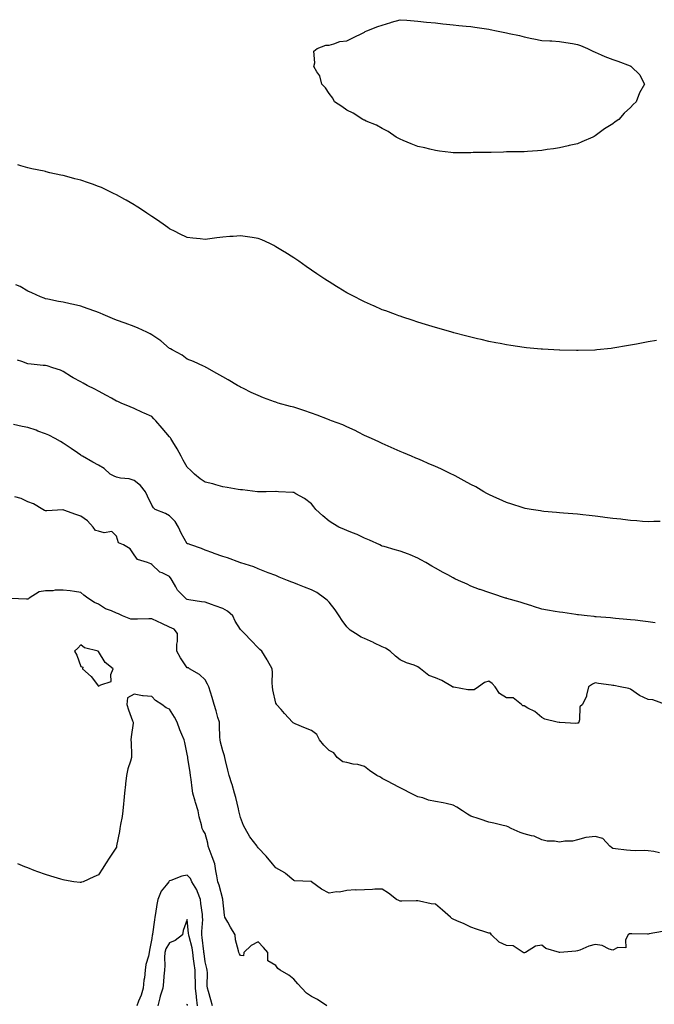
# Model space of a CAD drawing. Units: inches. Extents: x 1037123 to 1039763, y 7282058 to 7284698.
# Drawn here: x 1039204 to 1039561, y 7283993 to 7284548 of the extents above; entities that cross this region are included whole.
import ezdxf

# ---------------------------------------------------------------- set-up
doc = ezdxf.new("R2010")
doc.units = ezdxf.units.IN
doc.header["$MEASUREMENT"] = 0
doc.layers.add('Contour_10377282', color=7, linetype='Continuous', true_color=0xab6b90)

msp = doc.modelspace()

# ---------------------------------------------------------------- linework, layer by layer
at = {"layer": 'Contour_10377282'}
for points in [[(1039518.05, 7284478.26, 3116), (1039513.36, 7284477.23, 3116), (1039512.84, 7284477.13, 3116), (1039508.05, 7284475.96, 3116), (1039504.51, 7284475.46, 3116), (1039501.08, 7284474.95, 3116), (1039498.05, 7284474.49, 3116), (1039495.65, 7284474.33, 3116), (1039490.02, 7284473.89, 3116), (1039488.05, 7284473.77, 3116), (1039486.23, 7284473.74, 3116), (1039479.79, 7284473.65, 3116), (1039478.05, 7284473.61, 3116), (1039476.43, 7284473.54, 3116), (1039469.46, 7284473.32, 3116), (1039468.05, 7284473.3, 3116), (1039466.7, 7284473.27, 3116), (1039459.34, 7284473.22, 3116), (1039458.05, 7284473.19, 3116), (1039456.82, 7284473.15, 3116), (1039449.28, 7284473.15, 3116), (1039448.05, 7284473.11, 3116), (1039446.72, 7284473.26, 3116), (1039440.28, 7284474.15, 3116), (1039438.05, 7284474.36, 3116), (1039434.87, 7284475.1, 3116), (1039431.98, 7284475.86, 3116), (1039428.05, 7284476.73, 3116), (1039424.38, 7284478.26, 3116), (1039419.89, 7284480.07, 3116), (1039418.05, 7284480.83, 3116), (1039417.33, 7284481.19, 3116), (1039415.82, 7284481.92, 3116), (1039411.33, 7284485.21, 3116), (1039408.05, 7284486.89, 3116), (1039404.77, 7284488.65, 3116), (1039398.91, 7284491.07, 3116), (1039398.05, 7284491.46, 3116), (1039397.76, 7284491.62, 3116), (1039397.07, 7284491.92, 3116), (1039391.6, 7284495.47, 3116), (1039388.05, 7284497.2, 3116), (1039385.3, 7284499.17, 3116), (1039381.17, 7284501.92, 3116), (1039380.08, 7284503.95, 3116), (1039378.05, 7284506.54, 3116), (1039376, 7284509.86, 3116), (1039373.93, 7284511.92, 3116), (1039372.78, 7284516.64, 3116), (1039371.17, 7284518.8, 3116), (1039369.36, 7284521.92, 3116), (1039369.96, 7284523.84, 3116), (1039369.42, 7284530.55, 3116), (1039371.39, 7284531.92, 3116), (1039376.17, 7284533.8, 3116), (1039378.05, 7284533.92, 3116), (1039380.78, 7284534.64, 3116), (1039384.09, 7284535.88, 3116), (1039388.05, 7284536.24, 3116), (1039391.72, 7284538.25, 3116), (1039396.8, 7284540.67, 3116), (1039398.05, 7284541.29, 3116), (1039398.42, 7284541.55, 3116), (1039399.3, 7284541.92, 3116), (1039405.61, 7284544.36, 3116), (1039408.05, 7284545.15, 3116), (1039412.82, 7284546.7, 3116), (1039413.15, 7284546.82, 3116), (1039418.05, 7284548.24, 3116), (1039421.94, 7284548.03, 3116), (1039423.95, 7284547.81, 3116), (1039428.05, 7284547.47, 3116), (1039433.05, 7284546.92, 3116), (1039438.05, 7284546.39, 3116), (1039442.09, 7284545.96, 3116), (1039444.24, 7284545.74, 3116), (1039448.05, 7284545.33, 3116), (1039451.14, 7284545.01, 3116), (1039455.35, 7284544.62, 3116), (1039458.05, 7284544.39, 3116), (1039460.2, 7284544.06, 3116), (1039466.84, 7284543.14, 3116), (1039468.05, 7284542.96, 3116), (1039468.89, 7284542.75, 3116), (1039472.54, 7284541.92, 3116), (1039477.09, 7284540.97, 3116), (1039478.05, 7284540.75, 3116), (1039479.57, 7284540.4, 3116), (1039485.41, 7284539.28, 3116), (1039488.05, 7284538.55, 3116), (1039492.29, 7284537.68, 3116), (1039493.56, 7284537.43, 3116), (1039498.05, 7284536.49, 3116), (1039502.46, 7284536.32, 3116), (1039503.75, 7284536.23, 3116), (1039508.05, 7284535.94, 3116), (1039511.49, 7284535.37, 3116), (1039515.24, 7284534.73, 3116), (1039518.05, 7284534.32, 3116), (1039519.81, 7284533.69, 3116), (1039523.85, 7284531.92, 3116), (1039526.7, 7284530.56, 3116), (1039528.05, 7284530.01, 3116), (1039531.47, 7284528.5, 3116), (1039533.6, 7284527.48, 3116), (1039538.05, 7284525.77, 3116), (1039540.94, 7284524.8, 3116), (1039547.84, 7284522.13, 3116), (1039548.05, 7284522.06, 3116), (1039548.15, 7284522.03, 3116), (1039548.4, 7284521.92, 3116), (1039553.23, 7284517.1, 3116), (1039553.44, 7284516.54, 3116), (1039555.86, 7284511.92, 3116), (1039553.05, 7284506.92, 3116), (1039551.31, 7284501.92, 3116), (1039549.53, 7284500.43, 3116), (1039548.05, 7284498.74, 3116), (1039544.44, 7284495.53, 3116), (1039541.45, 7284491.92, 3116), (1039539.38, 7284490.59, 3116), (1039538.05, 7284489.56, 3116), (1039533.28, 7284486.69, 3116), (1039531.14, 7284485, 3116), (1039528.05, 7284482.68, 3116), (1039527.54, 7284482.42, 3116), (1039526.88, 7284481.92, 3116), (1039520.59, 7284479.38, 3116)], [(1039248.05, 7284172.31, 3123), (1039249.2, 7284173.07, 3123), (1039255.12, 7284174.86, 3123), (1039255, 7284178.88, 3123), (1039256.29, 7284181.92, 3123), (1039251.76, 7284185.62, 3123), (1039248.05, 7284191.75, 3123), (1039247.84, 7284191.71, 3123), (1039247.8, 7284191.92, 3123), (1039240.06, 7284193.93, 3123), (1039238.05, 7284195.56, 3123), (1039236.35, 7284193.61, 3123), (1039234.46, 7284191.92, 3123), (1039235.76, 7284189.64, 3123), (1039238.05, 7284183.25, 3123), (1039239.1, 7284182.96, 3123), (1039238.99, 7284181.92, 3123), (1039243.81, 7284177.69, 3123)]]:
    msp.add_polyline3d(points, close=True, dxfattribs=at)
for points in [[(1039528.05, 7284361.82, 3117), (1039527.95, 7284361.82, 3117), (1039518.42, 7284361.54, 3117), (1039518.05, 7284361.53, 3117), (1039517.66, 7284361.54, 3117), (1039508.21, 7284361.76, 3117), (1039508.05, 7284361.77, 3117), (1039507.91, 7284361.78, 3117), (1039498.46, 7284362.33, 3117), (1039498.05, 7284362.36, 3117), (1039497.56, 7284362.41, 3117), (1039489.34, 7284363.2, 3117), (1039488.05, 7284363.34, 3117), (1039480.53, 7284364.41, 3117), (1039478.05, 7284364.79, 3117), (1039474.48, 7284365.48, 3117), (1039472.07, 7284365.95, 3117), (1039468.05, 7284366.73, 3117), (1039463.85, 7284367.72, 3117), (1039461.76, 7284368.2, 3117), (1039458.05, 7284369.09, 3117), (1039455.8, 7284369.68, 3117), (1039448.34, 7284371.63, 3117), (1039448.05, 7284371.71, 3117), (1039447.87, 7284371.75, 3117), (1039447.31, 7284371.92, 3117), (1039440.12, 7284373.99, 3117), (1039438.05, 7284374.55, 3117), (1039434.24, 7284375.72, 3117), (1039432.42, 7284376.3, 3117), (1039428.05, 7284377.58, 3117), (1039424.85, 7284378.71, 3117), (1039419.59, 7284380.39, 3117), (1039418.05, 7284380.89, 3117), (1039417.33, 7284381.19, 3117), (1039415.39, 7284381.92, 3117), (1039410.06, 7284383.92, 3117), (1039408.05, 7284384.63, 3117), (1039403.21, 7284386.77, 3117), (1039402.99, 7284386.86, 3117), (1039398.05, 7284389.03, 3117), (1039396.16, 7284390.02, 3117), (1039392.48, 7284391.92, 3117), (1039389.55, 7284393.42, 3117), (1039388.05, 7284394.22, 3117), (1039383.23, 7284397.11, 3117), (1039382.27, 7284397.7, 3117), (1039378.05, 7284400.3, 3117), (1039377.07, 7284400.93, 3117), (1039375.61, 7284401.92, 3117), (1039371.04, 7284404.92, 3117), (1039368.05, 7284406.97, 3117), (1039365.12, 7284408.98, 3117), (1039361, 7284411.92, 3117), (1039359.24, 7284413.11, 3117), (1039358.05, 7284413.96, 3117), (1039353.15, 7284417.01, 3117), (1039352.66, 7284417.3, 3117), (1039348.05, 7284420.16, 3117), (1039346.92, 7284420.78, 3117), (1039344.63, 7284421.92, 3117), (1039340.14, 7284424, 3117), (1039338.05, 7284424.87, 3117), (1039334.65, 7284425.33, 3117), (1039331.92, 7284425.79, 3117), (1039328.05, 7284426.26, 3117), (1039324.01, 7284425.97, 3117), (1039322.01, 7284425.88, 3117), (1039318.05, 7284425.61, 3117), (1039314.79, 7284425.18, 3117), (1039310.76, 7284424.64, 3117), (1039308.05, 7284424.27, 3117), (1039305.35, 7284424.62, 3117), (1039301.16, 7284425.03, 3117), (1039298.05, 7284425.45, 3117), (1039293.64, 7284427.51, 3117), (1039291.27, 7284428.71, 3117), (1039288.05, 7284430.29, 3117), (1039287.09, 7284430.96, 3117), (1039285.76, 7284431.92, 3117), (1039281.19, 7284435.06, 3117), (1039278.05, 7284437.14, 3117), (1039275.22, 7284439.09, 3117), (1039271.04, 7284441.92, 3117), (1039269.22, 7284443.09, 3117), (1039268.05, 7284443.79, 3117), (1039263.64, 7284446.33, 3117), (1039262.89, 7284446.76, 3117), (1039258.05, 7284449.47, 3117), (1039256.41, 7284450.27, 3117), (1039253.01, 7284451.92, 3117), (1039249.61, 7284453.49, 3117), (1039248.05, 7284454.16, 3117), (1039244.61, 7284455.36, 3117), (1039242.31, 7284456.18, 3117), (1039238.05, 7284457.66, 3117), (1039234.65, 7284458.52, 3117), (1039230.18, 7284459.78, 3117), (1039228.05, 7284460.35, 3117), (1039226.7, 7284460.58, 3117), (1039220.55, 7284461.92, 3117), (1039218.52, 7284462.39, 3117), (1039218.05, 7284462.53, 3117), (1039217.25, 7284462.71, 3117), (1039210.28, 7284464.16, 3117), (1039208.05, 7284464.72, 3117), (1039204.16, 7284465.81, 3117), (1039202.41, 7284466.27, 3117)], [(1039564.83, 7284265.14, 3118), (1039561.19, 7284265.07, 3118), (1039558.05, 7284264.98, 3118), (1039554.77, 7284265.19, 3118), (1039551.59, 7284265.46, 3118), (1039548.05, 7284265.67, 3118), (1039543.77, 7284266.2, 3118), (1039542.52, 7284266.38, 3118), (1039538.05, 7284266.91, 3118), (1039533.62, 7284267.48, 3118), (1039532.37, 7284267.59, 3118), (1039528.05, 7284268.12, 3118), (1039524.63, 7284268.51, 3118), (1039521.14, 7284268.84, 3118), (1039518.05, 7284269.19, 3118), (1039515.53, 7284269.4, 3118), (1039510.2, 7284269.77, 3118), (1039508.05, 7284269.96, 3118), (1039506.29, 7284270.15, 3118), (1039499.12, 7284270.84, 3118), (1039498.05, 7284270.95, 3118), (1039497.23, 7284271.1, 3118), (1039492.09, 7284271.92, 3118), (1039488.67, 7284272.55, 3118), (1039488.05, 7284272.65, 3118), (1039486.96, 7284273, 3118), (1039481.08, 7284274.94, 3118), (1039478.05, 7284275.88, 3118), (1039473.89, 7284277.75, 3118), (1039470.9, 7284279.07, 3118), (1039468.05, 7284280.35, 3118), (1039467.05, 7284280.92, 3118), (1039465.34, 7284281.92, 3118), (1039460.73, 7284284.6, 3118), (1039458.05, 7284285.97, 3118), (1039454.28, 7284288.14, 3118), (1039449.14, 7284290.82, 3118), (1039448.05, 7284291.41, 3118), (1039447.03, 7284291.92, 3118), (1039440.96, 7284294.84, 3118), (1039438.05, 7284296.1, 3118), (1039433.97, 7284297.84, 3118), (1039430.65, 7284299.31, 3118), (1039428.05, 7284300.46, 3118), (1039426.98, 7284300.85, 3118), (1039424.53, 7284301.92, 3118), (1039419.98, 7284303.86, 3118), (1039418.05, 7284304.68, 3118), (1039408.05, 7284309.16, 3118), (1039406.16, 7284310.02, 3118), (1039401.86, 7284311.92, 3118), (1039399.28, 7284313.16, 3118), (1039398.05, 7284313.72, 3118), (1039394.34, 7284315.62, 3118), (1039392.68, 7284316.54, 3118), (1039388.05, 7284318.62, 3118), (1039385.76, 7284319.64, 3118), (1039379.3, 7284321.92, 3118), (1039378.44, 7284322.31, 3118), (1039378.05, 7284322.47, 3118), (1039377.17, 7284322.79, 3118), (1039371.25, 7284325.12, 3118), (1039368.05, 7284326.29, 3118), (1039363.85, 7284327.71, 3118), (1039361.55, 7284328.43, 3118), (1039358.05, 7284329.58, 3118), (1039356.19, 7284330.07, 3118), (1039349.32, 7284331.92, 3118), (1039348.38, 7284332.25, 3118), (1039348.05, 7284332.38, 3118), (1039347.31, 7284332.67, 3118), (1039341.1, 7284334.97, 3118), (1039338.05, 7284336.26, 3118), (1039334.1, 7284337.97, 3118), (1039329.83, 7284340.14, 3118), (1039328.05, 7284341, 3118), (1039327.46, 7284341.32, 3118), (1039326.39, 7284341.92, 3118), (1039321.1, 7284344.97, 3118), (1039318.05, 7284346.75, 3118), (1039314.79, 7284348.66, 3118), (1039309.05, 7284351.92, 3118), (1039308.4, 7284352.27, 3118), (1039308.05, 7284352.46, 3118), (1039307.11, 7284352.86, 3118), (1039301.55, 7284355.42, 3118), (1039298.05, 7284356.77, 3118), (1039295.1, 7284358.97, 3118), (1039289.59, 7284361.92, 3118), (1039288.6, 7284362.47, 3118), (1039288.05, 7284362.74, 3118), (1039283.15, 7284367.03, 3118), (1039282.6, 7284367.38, 3118), (1039278.05, 7284370.42, 3118), (1039277.11, 7284370.97, 3118), (1039275.14, 7284371.92, 3118), (1039270.34, 7284374.21, 3118), (1039268.05, 7284375.14, 3118), (1039263.07, 7284376.94, 3118), (1039263.01, 7284376.96, 3118), (1039258.05, 7284378.74, 3118), (1039255.86, 7284379.73, 3118), (1039250.65, 7284381.92, 3118), (1039248.83, 7284382.7, 3118), (1039248.05, 7284382.96, 3118), (1039246.43, 7284383.54, 3118), (1039241.49, 7284385.35, 3118), (1039238.05, 7284386.54, 3118), (1039233.77, 7284387.63, 3118), (1039232.05, 7284387.92, 3118), (1039228.05, 7284388.8, 3118), (1039225.32, 7284389.2, 3118), (1039219.44, 7284390.54, 3118), (1039218.05, 7284390.77, 3118), (1039217.25, 7284391.11, 3118), (1039215.24, 7284391.92, 3118), (1039210.34, 7284394.21, 3118), (1039208.05, 7284395.01, 3118), (1039203.77, 7284397.64, 3118), (1039201.33, 7284398.63, 3118)], [(1039562.7, 7284367.28, 3117), (1039558.05, 7284366.54, 3117), (1039554.22, 7284365.76, 3117), (1039551.33, 7284365.19, 3117), (1039548.05, 7284364.54, 3117), (1039545.82, 7284364.15, 3117), (1039539.16, 7284363.02, 3117), (1039538.05, 7284362.84, 3117), (1039537.21, 7284362.75, 3117), (1039529.01, 7284361.92, 3117), (1039528.15, 7284361.83, 3117), (1039528.05, 7284361.82, 3117)], [(1039561.94, 7284208.04, 3119), (1039558.05, 7284208.55, 3119), (1039554.98, 7284208.85, 3119), (1039550.57, 7284209.39, 3119), (1039548.05, 7284209.64, 3119), (1039545.98, 7284209.85, 3119), (1039539.51, 7284210.45, 3119), (1039538.05, 7284210.59, 3119), (1039536.84, 7284210.71, 3119), (1039528.58, 7284211.4, 3119), (1039528.05, 7284211.44, 3119), (1039527.62, 7284211.49, 3119), (1039523.6, 7284211.92, 3119), (1039518.64, 7284212.5, 3119), (1039518.05, 7284212.57, 3119), (1039517.29, 7284212.68, 3119), (1039509.83, 7284213.7, 3119), (1039508.05, 7284213.96, 3119), (1039505.59, 7284214.37, 3119), (1039501.21, 7284215.09, 3119), (1039498.05, 7284215.64, 3119), (1039493.4, 7284217.27, 3119), (1039492.46, 7284217.51, 3119), (1039488.05, 7284218.85, 3119), (1039485.78, 7284219.64, 3119), (1039478.23, 7284221.75, 3119), (1039478.05, 7284221.8, 3119), (1039477.95, 7284221.82, 3119), (1039477.62, 7284221.92, 3119), (1039470.39, 7284224.26, 3119), (1039468.05, 7284225, 3119), (1039463.25, 7284226.72, 3119), (1039462.95, 7284226.83, 3119), (1039458.05, 7284228.59, 3119), (1039455.86, 7284229.74, 3119), (1039451.04, 7284231.92, 3119), (1039449.01, 7284232.87, 3119), (1039448.05, 7284233.31, 3119), (1039445, 7284234.97, 3119), (1039442.46, 7284236.34, 3119), (1039438.05, 7284238.76, 3119), (1039435.98, 7284239.86, 3119), (1039432.6, 7284241.92, 3119), (1039429.73, 7284243.59, 3119), (1039428.05, 7284244.51, 3119), (1039423.73, 7284246.25, 3119), (1039422.76, 7284246.64, 3119), (1039418.05, 7284248.48, 3119), (1039415.37, 7284249.24, 3119), (1039409.03, 7284250.95, 3119), (1039408.05, 7284251.22, 3119), (1039407.6, 7284251.47, 3119), (1039406.62, 7284251.92, 3119), (1039400.75, 7284254.61, 3119), (1039398.05, 7284255.81, 3119), (1039393.85, 7284257.72, 3119), (1039391.29, 7284258.69, 3119), (1039388.05, 7284260.01, 3119), (1039386.7, 7284260.57, 3119), (1039383.58, 7284261.92, 3119), (1039380.06, 7284263.93, 3119), (1039378.05, 7284265.29, 3119), (1039374.5, 7284268.37, 3119), (1039370.59, 7284271.92, 3119), (1039369.48, 7284273.35, 3119), (1039368.05, 7284275.15, 3119), (1039364.2, 7284278.06, 3119), (1039359.26, 7284280.71, 3119), (1039358.05, 7284281.42, 3119), (1039357.6, 7284281.47, 3119), (1039349.55, 7284281.92, 3119), (1039348.13, 7284282, 3119), (1039347.97, 7284282, 3119), (1039342.6, 7284281.92, 3119), (1039338.11, 7284281.86, 3119), (1039338.05, 7284281.86, 3119), (1039337.99, 7284281.87, 3119), (1039337.56, 7284281.92, 3119), (1039329.14, 7284283.01, 3119), (1039328.05, 7284283.07, 3119), (1039326.7, 7284283.26, 3119), (1039320.53, 7284284.39, 3119), (1039318.05, 7284284.71, 3119), (1039314.22, 7284285.75, 3119), (1039312.42, 7284286.3, 3119), (1039308.05, 7284287.39, 3119), (1039305.35, 7284289.22, 3119), (1039302.03, 7284291.92, 3119), (1039299.98, 7284293.86, 3119), (1039298.05, 7284295.72, 3119), (1039295.78, 7284299.66, 3119), (1039294.59, 7284301.92, 3119), (1039292.27, 7284306.13, 3119), (1039289.83, 7284310.14, 3119), (1039288.77, 7284311.92, 3119), (1039288.5, 7284312.36, 3119), (1039288.05, 7284312.98, 3119), (1039283.91, 7284317.78, 3119), (1039280.32, 7284321.92, 3119), (1039279.26, 7284323.12, 3119), (1039278.05, 7284324.34, 3119), (1039273.71, 7284326.25, 3119), (1039272.78, 7284326.65, 3119), (1039268.05, 7284328.84, 3119), (1039265.9, 7284329.76, 3119), (1039260.76, 7284331.92, 3119), (1039258.87, 7284332.74, 3119), (1039258.05, 7284333.08, 3119), (1039255.34, 7284334.63, 3119), (1039252.44, 7284336.31, 3119), (1039248.05, 7284338.7, 3119), (1039245.96, 7284339.82, 3119), (1039241.55, 7284341.92, 3119), (1039239.32, 7284343.2, 3119), (1039238.05, 7284343.98, 3119), (1039233.71, 7284346.26, 3119), (1039232.82, 7284346.69, 3119), (1039228.05, 7284349.77, 3119), (1039226.57, 7284350.45, 3119), (1039222.23, 7284351.92, 3119), (1039219.03, 7284352.9, 3119), (1039218.05, 7284353.11, 3119), (1039216.74, 7284353.23, 3119), (1039210.04, 7284353.91, 3119), (1039208.05, 7284354.08, 3119), (1039204.63, 7284355.34, 3119), (1039202.33, 7284356.21, 3119)], [(1039567.82, 7284161.92, 3120), (1039560.59, 7284164.47, 3120), (1039558.05, 7284164.8, 3120), (1039553.07, 7284166.9, 3120), (1039553.03, 7284166.91, 3120), (1039548.05, 7284170.52, 3120), (1039547.03, 7284170.89, 3120), (1039542.15, 7284171.92, 3120), (1039538.66, 7284172.54, 3120), (1039538.05, 7284172.68, 3120), (1039537.19, 7284172.78, 3120), (1039529.96, 7284173.83, 3120), (1039528.05, 7284174.04, 3120), (1039526.57, 7284173.41, 3120), (1039524.4, 7284171.92, 3120), (1039523.28, 7284167.15, 3120), (1039523.28, 7284166.68, 3120), (1039520.96, 7284161.92, 3120), (1039519.38, 7284160.6, 3120), (1039519.34, 7284153.21, 3120), (1039518.87, 7284151.92, 3120), (1039518.52, 7284151.45, 3120), (1039518.05, 7284151.27, 3120), (1039517.29, 7284151.17, 3120), (1039508.23, 7284151.75, 3120), (1039508.05, 7284151.71, 3120), (1039507.89, 7284151.77, 3120), (1039506.62, 7284151.92, 3120), (1039499.73, 7284153.61, 3120), (1039498.05, 7284154.47, 3120), (1039493.99, 7284157.85, 3120), (1039490.08, 7284159.89, 3120), (1039488.05, 7284161.09, 3120), (1039487.27, 7284161.14, 3120), (1039486.55, 7284161.92, 3120), (1039481.84, 7284165.71, 3120), (1039478.05, 7284165.67, 3120), (1039474.2, 7284168.08, 3120), (1039471.72, 7284171.92, 3120), (1039469.92, 7284173.8, 3120), (1039468.05, 7284175.07, 3120), (1039465.61, 7284174.35, 3120), (1039462.39, 7284171.92, 3120), (1039459.85, 7284170.12, 3120), (1039458.05, 7284170.11, 3120), (1039456.37, 7284170.23, 3120), (1039448.34, 7284171.62, 3120), (1039448.05, 7284171.65, 3120), (1039447.85, 7284171.73, 3120), (1039447.54, 7284171.92, 3120), (1039441.53, 7284175.39, 3120), (1039438.05, 7284176.84, 3120), (1039434.32, 7284178.2, 3120), (1039429.59, 7284181.92, 3120), (1039428.79, 7284182.66, 3120), (1039428.05, 7284183.17, 3120), (1039425.98, 7284184, 3120), (1039421.6, 7284185.48, 3120), (1039418.05, 7284187.16, 3120), (1039415.39, 7284189.25, 3120), (1039412.46, 7284191.92, 3120), (1039409.75, 7284193.62, 3120), (1039408.05, 7284194.5, 3120), (1039403.23, 7284196.74, 3120), (1039402.99, 7284196.86, 3120), (1039398.05, 7284199.09, 3120), (1039396.08, 7284199.94, 3120), (1039392.89, 7284201.92, 3120), (1039390, 7284203.86, 3120), (1039388.05, 7284205.68, 3120), (1039385.35, 7284209.22, 3120), (1039383.66, 7284211.92, 3120), (1039381.49, 7284215.35, 3120), (1039378.05, 7284219.69, 3120), (1039376.92, 7284220.79, 3120), (1039375.51, 7284221.92, 3120), (1039371.12, 7284224.99, 3120), (1039368.05, 7284226.63, 3120), (1039364.24, 7284228.11, 3120), (1039360.32, 7284229.64, 3120), (1039358.05, 7284230.53, 3120), (1039357.05, 7284230.92, 3120), (1039354.55, 7284231.92, 3120), (1039349.94, 7284233.81, 3120), (1039348.05, 7284234.6, 3120), (1039343.75, 7284236.22, 3120), (1039342.74, 7284236.61, 3120), (1039338.05, 7284238.38, 3120), (1039335.61, 7284239.48, 3120), (1039328.21, 7284241.75, 3120), (1039328.05, 7284241.82, 3120), (1039327.97, 7284241.84, 3120), (1039327.74, 7284241.92, 3120), (1039320.69, 7284244.56, 3120), (1039318.05, 7284245.44, 3120), (1039313.28, 7284247.16, 3120), (1039312.54, 7284247.42, 3120), (1039308.05, 7284249.02, 3120), (1039306, 7284249.87, 3120), (1039300.08, 7284251.92, 3120), (1039298.58, 7284252.44, 3120), (1039298.05, 7284252.6, 3120), (1039294.61, 7284258.47, 3120), (1039293.13, 7284261.92, 3120), (1039291.23, 7284265.1, 3120), (1039288.05, 7284268.37, 3120), (1039285.73, 7284269.6, 3120), (1039279.94, 7284271.92, 3120), (1039278.95, 7284272.81, 3120), (1039278.05, 7284274.28, 3120), (1039275.65, 7284279.51, 3120), (1039274.46, 7284281.92, 3120), (1039271.6, 7284285.46, 3120), (1039268.05, 7284288.19, 3120), (1039265.24, 7284289.11, 3120), (1039260.45, 7284289.53, 3120), (1039258.05, 7284290.06, 3120), (1039256.86, 7284290.73, 3120), (1039254.46, 7284291.92, 3120), (1039251.08, 7284294.94, 3120), (1039248.05, 7284296.83, 3120), (1039244.83, 7284298.7, 3120), (1039238.85, 7284301.92, 3120), (1039238.4, 7284302.26, 3120), (1039238.05, 7284302.55, 3120), (1039236.06, 7284303.9, 3120), (1039232.48, 7284306.36, 3120), (1039228.05, 7284309.36, 3120), (1039226.47, 7284310.34, 3120), (1039223.6, 7284311.92, 3120), (1039219.94, 7284313.81, 3120), (1039218.05, 7284314.62, 3120), (1039213.81, 7284316.17, 3120), (1039212.74, 7284316.6, 3120), (1039208.05, 7284318.09, 3120), (1039204.85, 7284318.72, 3120), (1039200.02, 7284319.95, 3120)], [(1039564.32, 7284078.18, 3121), (1039561.1, 7284078.87, 3121), (1039558.05, 7284079.31, 3121), (1039555.73, 7284079.61, 3121), (1039550.67, 7284079.3, 3121), (1039548.05, 7284079.54, 3121), (1039545.86, 7284079.72, 3121), (1039539.53, 7284080.45, 3121), (1039538.05, 7284080.57, 3121), (1039537.25, 7284081.13, 3121), (1039536.41, 7284081.92, 3121), (1039532.42, 7284086.3, 3121), (1039528.05, 7284087.44, 3121), (1039523.09, 7284086.89, 3121), (1039522.93, 7284086.81, 3121), (1039518.05, 7284085.55, 3121), (1039515.24, 7284084.72, 3121), (1039510.92, 7284084.78, 3121), (1039508.05, 7284084.26, 3121), (1039505.18, 7284084.79, 3121), (1039500.94, 7284084.81, 3121), (1039498.05, 7284085.63, 3121), (1039493.67, 7284087.55, 3121), (1039492.23, 7284087.74, 3121), (1039488.05, 7284088.94, 3121), (1039485.88, 7284089.74, 3121), (1039480.75, 7284091.92, 3121), (1039479.05, 7284092.91, 3121), (1039478.05, 7284093.32, 3121), (1039476.27, 7284093.69, 3121), (1039471, 7284094.86, 3121), (1039468.05, 7284095.47, 3121), (1039463.3, 7284097.16, 3121), (1039462.62, 7284097.35, 3121), (1039458.05, 7284098.8, 3121), (1039456.12, 7284099.99, 3121), (1039453.23, 7284101.92, 3121), (1039450.14, 7284104, 3121), (1039448.05, 7284105.07, 3121), (1039444.01, 7284105.96, 3121), (1039442.44, 7284106.32, 3121), (1039438.05, 7284107.23, 3121), (1039434.12, 7284107.99, 3121), (1039430.82, 7284109.15, 3121), (1039428.05, 7284109.84, 3121), (1039426.59, 7284110.46, 3121), (1039423.89, 7284111.92, 3121), (1039420.06, 7284113.93, 3121), (1039418.05, 7284114.9, 3121), (1039413.46, 7284117.32, 3121), (1039411.76, 7284118.2, 3121), (1039408.05, 7284120.15, 3121), (1039406.98, 7284120.85, 3121), (1039404.96, 7284121.92, 3121), (1039400.86, 7284124.73, 3121), (1039398.05, 7284126.94, 3121), (1039394.22, 7284128.1, 3121), (1039391.66, 7284128.3, 3121), (1039388.05, 7284129.08, 3121), (1039385.76, 7284129.63, 3121), (1039382.62, 7284131.92, 3121), (1039380.69, 7284134.56, 3121), (1039378.05, 7284135.86, 3121), (1039375, 7284138.87, 3121), (1039372.62, 7284141.92, 3121), (1039371.1, 7284144.98, 3121), (1039368.05, 7284147.13, 3121), (1039364.71, 7284148.58, 3121), (1039358.91, 7284151.05, 3121), (1039358.05, 7284151.42, 3121), (1039357.76, 7284151.62, 3121), (1039357.42, 7284151.92, 3121), (1039352.93, 7284156.79, 3121), (1039350.96, 7284159, 3121), (1039348.38, 7284161.92, 3121), (1039348.3, 7284162.17, 3121), (1039348.05, 7284162.72, 3121), (1039346.31, 7284170.18, 3121), (1039346.04, 7284171.92, 3121), (1039345.94, 7284174.04, 3121), (1039346.08, 7284179.96, 3121), (1039345.98, 7284181.92, 3121), (1039343.32, 7284186.66, 3121), (1039343.13, 7284187, 3121), (1039340.06, 7284191.92, 3121), (1039339.01, 7284192.87, 3121), (1039338.05, 7284193.77, 3121), (1039334.03, 7284197.91, 3121), (1039330.34, 7284201.92, 3121), (1039329.12, 7284202.99, 3121), (1039328.05, 7284204.25, 3121), (1039325, 7284208.87, 3121), (1039323.79, 7284211.92, 3121), (1039320.69, 7284214.57, 3121), (1039318.05, 7284216.12, 3121), (1039313.71, 7284217.59, 3121), (1039311.66, 7284218.32, 3121), (1039308.05, 7284219.56, 3121), (1039306, 7284219.86, 3121), (1039298.95, 7284221.02, 3121), (1039298.05, 7284221.16, 3121), (1039297.52, 7284221.39, 3121), (1039297.05, 7284221.92, 3121), (1039292.58, 7284226.46, 3121), (1039291.64, 7284228.32, 3121), (1039289.5, 7284231.92, 3121), (1039288.95, 7284232.82, 3121), (1039288.05, 7284234.19, 3121), (1039283.79, 7284236.17, 3121), (1039282.64, 7284236.5, 3121), (1039278.05, 7284240.88, 3121), (1039277.39, 7284241.27, 3121), (1039275.57, 7284241.92, 3121), (1039269.87, 7284243.74, 3121), (1039268.05, 7284246.24, 3121), (1039265.82, 7284249.68, 3121), (1039262.13, 7284251.92, 3121), (1039259.28, 7284253.14, 3121), (1039258.05, 7284256.91, 3121), (1039255.53, 7284259.4, 3121), (1039251.21, 7284258.75, 3121), (1039248.05, 7284259.61, 3121), (1039246.19, 7284260.05, 3121), (1039244.91, 7284261.92, 3121), (1039241.7, 7284265.57, 3121), (1039238.05, 7284268.09, 3121), (1039235.12, 7284268.99, 3121), (1039228.38, 7284271.59, 3121), (1039228.05, 7284271.71, 3121), (1039227.84, 7284271.71, 3121), (1039218.83, 7284271.13, 3121), (1039218.05, 7284271.14, 3121), (1039217.52, 7284271.39, 3121), (1039216.57, 7284271.92, 3121), (1039211.31, 7284275.19, 3121), (1039208.05, 7284276.29, 3121), (1039204.28, 7284278.15, 3121), (1039200.86, 7284279.1, 3121)], [(1039566.17, 7284033.79, 3122), (1039558.56, 7284032.43, 3122), (1039558.05, 7284032.4, 3122), (1039557.64, 7284032.34, 3122), (1039548.71, 7284032.58, 3122), (1039548.05, 7284032.51, 3122), (1039547.5, 7284032.47, 3122), (1039546.66, 7284031.92, 3122), (1039545.28, 7284029.16, 3122), (1039545.37, 7284024.61, 3122), (1039540.9, 7284024.76, 3122), (1039538.05, 7284023.38, 3122), (1039536.04, 7284023.93, 3122), (1039531.98, 7284025.84, 3122), (1039528.05, 7284026.49, 3122), (1039524.51, 7284025.46, 3122), (1039519.46, 7284023.34, 3122), (1039518.05, 7284022.83, 3122), (1039517.29, 7284022.68, 3122), (1039508.15, 7284022.01, 3122), (1039508.05, 7284022, 3122), (1039507.91, 7284022.06, 3122), (1039500.32, 7284024.19, 3122), (1039498.05, 7284026.09, 3122), (1039494.44, 7284025.52, 3122), (1039488.79, 7284021.92, 3122), (1039488.21, 7284021.77, 3122), (1039488.05, 7284021.75, 3122), (1039487.91, 7284021.79, 3122), (1039487.58, 7284021.92, 3122), (1039481.84, 7284025.7, 3122), (1039478.05, 7284025.83, 3122), (1039473.93, 7284027.81, 3122), (1039469.71, 7284031.92, 3122), (1039469.01, 7284032.89, 3122), (1039468.05, 7284032.94, 3122), (1039466.51, 7284033.45, 3122), (1039461.23, 7284035.1, 3122), (1039458.05, 7284036.28, 3122), (1039454.3, 7284038.16, 3122), (1039450.16, 7284039.8, 3122), (1039448.05, 7284040.73, 3122), (1039447.29, 7284041.16, 3122), (1039446.55, 7284041.92, 3122), (1039442.03, 7284045.9, 3122), (1039438.05, 7284049.22, 3122), (1039435.59, 7284049.45, 3122), (1039429.05, 7284050.91, 3122), (1039428.05, 7284051.04, 3122), (1039427.23, 7284051.11, 3122), (1039419.03, 7284050.93, 3122), (1039418.05, 7284051, 3122), (1039417.37, 7284051.24, 3122), (1039416.06, 7284051.92, 3122), (1039411.62, 7284055.5, 3122), (1039408.05, 7284057.69, 3122), (1039403.77, 7284057.63, 3122), (1039402.52, 7284057.44, 3122), (1039398.05, 7284057.41, 3122), (1039393.32, 7284057.19, 3122), (1039392.68, 7284057.29, 3122), (1039388.05, 7284056.98, 3122), (1039383.91, 7284056.06, 3122), (1039382.25, 7284056.12, 3122), (1039378.05, 7284055.49, 3122), (1039373.79, 7284057.66, 3122), (1039368.19, 7284061.92, 3122), (1039368.13, 7284062, 3122), (1039368.05, 7284062.03, 3122), (1039367.91, 7284062.06, 3122), (1039358.54, 7284062.42, 3122), (1039358.05, 7284062.56, 3122), (1039353.44, 7284066.52, 3122), (1039353.03, 7284066.9, 3122), (1039348.05, 7284069.81, 3122), (1039347.05, 7284070.91, 3122), (1039346.02, 7284071.92, 3122), (1039342.5, 7284076.36, 3122), (1039338.05, 7284081.07, 3122), (1039337.72, 7284081.6, 3122), (1039337.42, 7284081.92, 3122), (1039335.37, 7284084.59, 3122), (1039333.3, 7284087.18, 3122), (1039330.63, 7284091.92, 3122), (1039329.81, 7284093.68, 3122), (1039328.05, 7284098.09, 3122), (1039327.33, 7284101.2, 3122), (1039327.21, 7284101.92, 3122), (1039326.9, 7284103.06, 3122), (1039325.47, 7284109.33, 3122), (1039324.67, 7284111.92, 3122), (1039323.28, 7284116.69, 3122), (1039323.19, 7284117.06, 3122), (1039321.7, 7284121.92, 3122), (1039320.98, 7284124.84, 3122), (1039319.67, 7284130.29, 3122), (1039319.28, 7284131.92, 3122), (1039318.99, 7284132.86, 3122), (1039318.05, 7284135.76, 3122), (1039316.86, 7284140.72, 3122), (1039316.53, 7284141.92, 3122), (1039316.45, 7284143.52, 3122), (1039316.21, 7284150.09, 3122), (1039316.12, 7284151.92, 3122), (1039315.35, 7284154.62, 3122), (1039314.42, 7284158.3, 3122), (1039313.28, 7284161.92, 3122), (1039312.05, 7284165.93, 3122), (1039311.17, 7284168.8, 3122), (1039310.22, 7284171.92, 3122), (1039309.51, 7284173.39, 3122), (1039308.05, 7284175.89, 3122), (1039305.02, 7284178.88, 3122), (1039299.28, 7284181.92, 3122), (1039298.66, 7284182.53, 3122), (1039298.05, 7284182.65, 3122), (1039294.3, 7284188.16, 3122), (1039292.19, 7284191.92, 3122), (1039292.13, 7284196.01, 3122), (1039292.58, 7284197.4, 3122), (1039292.56, 7284201.92, 3122), (1039290.61, 7284204.48, 3122), (1039288.05, 7284205.57, 3122), (1039283.71, 7284207.58, 3122), (1039281.27, 7284208.7, 3122), (1039278.05, 7284210.18, 3122), (1039276.33, 7284210.21, 3122), (1039270.04, 7284209.94, 3122), (1039268.05, 7284209.97, 3122), (1039266.16, 7284210.03, 3122), (1039261.49, 7284211.92, 3122), (1039259.26, 7284213.13, 3122), (1039258.05, 7284213.46, 3122), (1039255.24, 7284214.74, 3122), (1039252, 7284215.87, 3122), (1039248.05, 7284218.49, 3122), (1039245.65, 7284219.52, 3122), (1039241.9, 7284221.92, 3122), (1039239.77, 7284223.65, 3122), (1039238.05, 7284225.08, 3122), (1039234.4, 7284225.58, 3122), (1039232.05, 7284225.93, 3122), (1039228.05, 7284226.46, 3122), (1039223.6, 7284226.37, 3122), (1039222.21, 7284226.09, 3122), (1039218.05, 7284225.98, 3122), (1039214.46, 7284225.51, 3122), (1039208.83, 7284221.92, 3122), (1039208.4, 7284221.58, 3122), (1039208.05, 7284221.31, 3122), (1039207.42, 7284221.3, 3122), (1039198.26, 7284221.71, 3122)], [(1039376.76, 7283991.92, 3123), (1039371.57, 7283995.44, 3123), (1039368.05, 7283997.13, 3123), (1039365.2, 7283999.07, 3123), (1039362.68, 7284001.92, 3123), (1039360.39, 7284004.27, 3123), (1039358.05, 7284006.89, 3123), (1039355.34, 7284009.21, 3123), (1039350.39, 7284011.92, 3123), (1039349.16, 7284013.03, 3123), (1039348.05, 7284014.61, 3123), (1039343.48, 7284017.36, 3123), (1039343.54, 7284021.92, 3123), (1039340.94, 7284024.82, 3123), (1039338.05, 7284028.02, 3123), (1039334.03, 7284025.93, 3123), (1039329.96, 7284021.92, 3123), (1039329.83, 7284020.15, 3123), (1039328.05, 7284020.19, 3123), (1039327.42, 7284021.29, 3123), (1039327.07, 7284021.92, 3123), (1039326.96, 7284023, 3123), (1039325.24, 7284029.1, 3123), (1039325.04, 7284031.92, 3123), (1039322.44, 7284036.32, 3123), (1039320.94, 7284039.04, 3123), (1039319.3, 7284041.92, 3123), (1039319.07, 7284042.95, 3123), (1039318.09, 7284051.87, 3123), (1039318.09, 7284051.95, 3123), (1039318.05, 7284052.04, 3123), (1039316.04, 7284059.92, 3123), (1039315.3, 7284061.92, 3123), (1039314.77, 7284065.2, 3123), (1039314.1, 7284067.97, 3123), (1039313.58, 7284071.92, 3123), (1039312, 7284075.88, 3123), (1039310.96, 7284079.02, 3123), (1039309.91, 7284081.92, 3123), (1039309.71, 7284083.58, 3123), (1039308.05, 7284089.1, 3123), (1039306.94, 7284090.81, 3123), (1039306.41, 7284091.92, 3123), (1039306, 7284093.98, 3123), (1039304.69, 7284098.56, 3123), (1039304.14, 7284101.92, 3123), (1039302.76, 7284106.64, 3123), (1039302.54, 7284107.43, 3123), (1039301.25, 7284111.92, 3123), (1039300.76, 7284114.63, 3123), (1039300.3, 7284119.66, 3123), (1039299.94, 7284121.92, 3123), (1039299.67, 7284123.55, 3123), (1039298.42, 7284131.56, 3123), (1039298.36, 7284131.92, 3123), (1039298.3, 7284132.17, 3123), (1039298.05, 7284133.96, 3123), (1039296.59, 7284140.46, 3123), (1039296.19, 7284141.92, 3123), (1039294.94, 7284145.03, 3123), (1039293.77, 7284147.63, 3123), (1039292.31, 7284151.92, 3123), (1039290.78, 7284154.66, 3123), (1039288.05, 7284159.22, 3123), (1039286.14, 7284160, 3123), (1039283.62, 7284161.92, 3123), (1039280.2, 7284164.08, 3123), (1039278.05, 7284166.35, 3123), (1039273.17, 7284166.81, 3123), (1039272.87, 7284166.73, 3123), (1039268.05, 7284167.77, 3123), (1039264.38, 7284165.59, 3123), (1039263.91, 7284161.92, 3123), (1039264.96, 7284158.82, 3123), (1039267.23, 7284152.74, 3123), (1039267.52, 7284151.92, 3123), (1039267.5, 7284151.37, 3123), (1039266.31, 7284143.66, 3123), (1039266.27, 7284141.92, 3123), (1039266.31, 7284140.18, 3123), (1039266.55, 7284133.43, 3123), (1039266.59, 7284131.92, 3123), (1039266.04, 7284129.91, 3123), (1039264.44, 7284125.53, 3123), (1039263.71, 7284121.92, 3123), (1039263.25, 7284117.12, 3123), (1039263.21, 7284116.76, 3123), (1039262.72, 7284111.92, 3123), (1039262.29, 7284107.69, 3123), (1039262.05, 7284105.92, 3123), (1039261.6, 7284101.92, 3123), (1039261.23, 7284098.75, 3123), (1039260.37, 7284094.24, 3123), (1039260.04, 7284091.92, 3123), (1039259.79, 7284090.17, 3123), (1039258.21, 7284082.08, 3123), (1039258.19, 7284081.92, 3123), (1039258.15, 7284081.82, 3123), (1039258.05, 7284081.49, 3123), (1039254.3, 7284075.67, 3123), (1039251.98, 7284071.92, 3123), (1039250.47, 7284069.49, 3123), (1039248.05, 7284065.88, 3123), (1039245.3, 7284064.67, 3123), (1039239.24, 7284061.92, 3123), (1039238.4, 7284061.56, 3123), (1039238.05, 7284061.41, 3123), (1039237.58, 7284061.44, 3123), (1039234.14, 7284061.92, 3123), (1039228.85, 7284062.71, 3123), (1039228.05, 7284062.88, 3123), (1039226.64, 7284063.32, 3123), (1039221.14, 7284065.01, 3123), (1039218.05, 7284065.94, 3123), (1039213.66, 7284067.54, 3123), (1039211.72, 7284068.26, 3123), (1039208.05, 7284069.66, 3123), (1039206.47, 7284070.34, 3123), (1039202.46, 7284071.92, 3123)], [(1039312.31, 7283991.92, 3124), (1039311.33, 7283995.21, 3124), (1039309.92, 7284000.05, 3124), (1039309.38, 7284001.92, 3124), (1039309.22, 7284003.09, 3124), (1039309.38, 7284010.58, 3124), (1039309.24, 7284011.92, 3124), (1039309.03, 7284012.9, 3124), (1039308.05, 7284016.68, 3124), (1039307.52, 7284021.4, 3124), (1039307.46, 7284021.92, 3124), (1039307.35, 7284022.62, 3124), (1039306.49, 7284030.37, 3124), (1039306.17, 7284031.92, 3124), (1039306.16, 7284033.8, 3124), (1039306.72, 7284040.59, 3124), (1039306.7, 7284041.92, 3124), (1039306.55, 7284043.42, 3124), (1039305.75, 7284049.63, 3124), (1039305.51, 7284051.92, 3124), (1039303.77, 7284056.2, 3124), (1039303.46, 7284057.32, 3124), (1039300.63, 7284061.92, 3124), (1039299.92, 7284063.8, 3124), (1039298.05, 7284065.64, 3124), (1039294.91, 7284065.06, 3124), (1039288.69, 7284062.56, 3124), (1039288.05, 7284062.39, 3124), (1039287.8, 7284062.17, 3124), (1039287.62, 7284061.92, 3124), (1039286.12, 7284059.98, 3124), (1039283.3, 7284056.67, 3124), (1039281.45, 7284051.92, 3124), (1039280.86, 7284049.11, 3124), (1039280.12, 7284043.99, 3124), (1039279.73, 7284041.92, 3124), (1039279.63, 7284040.34, 3124), (1039278.4, 7284032.27, 3124), (1039278.38, 7284031.92, 3124), (1039278.26, 7284031.71, 3124), (1039278.05, 7284029.83, 3124), (1039276.7, 7284023.27, 3124), (1039276.45, 7284021.92, 3124), (1039276.1, 7284019.96, 3124), (1039274.71, 7284015.26, 3124), (1039274.24, 7284011.92, 3124), (1039273.83, 7284007.69, 3124), (1039273.62, 7284006.34, 3124), (1039273.23, 7284001.92, 3124), (1039272.05, 7283997.92, 3124), (1039270.59, 7283994.47, 3124), (1039269.67, 7283991.92, 3124)], [(1039303.73, 7283991.92, 3125), (1039303.26, 7283996.71, 3125), (1039303.23, 7283997.1, 3125), (1039302.74, 7284001.92, 3125), (1039302.62, 7284006.48, 3125), (1039302.54, 7284007.42, 3125), (1039302.41, 7284011.92, 3125), (1039301.94, 7284015.82, 3125), (1039301.6, 7284018.37, 3125), (1039301.17, 7284021.92, 3125), (1039300.71, 7284024.58, 3125), (1039299.03, 7284030.94, 3125), (1039298.83, 7284031.92, 3125), (1039298.81, 7284032.69, 3125), (1039298.05, 7284040.61, 3125), (1039295.67, 7284034.31, 3125), (1039295.3, 7284031.92, 3125), (1039291.19, 7284028.78, 3125), (1039288.05, 7284027.36, 3125), (1039285.98, 7284023.99, 3125), (1039285.37, 7284021.92, 3125), (1039285.2, 7284019.06, 3125), (1039285.34, 7284014.63, 3125), (1039285.14, 7284011.92, 3125), (1039284.81, 7284008.69, 3125), (1039284.55, 7284005.42, 3125), (1039284.2, 7284001.92, 3125), (1039282.68, 7283997.28, 3125), (1039282.56, 7283996.42, 3125), (1039281.41, 7283991.92, 3125)], [(1039298.13, 7283992.01, 3126), (1039298.05, 7283992.76, 3126), (1039297.74, 7283992.24, 3126)]]:
    msp.add_polyline3d(points, dxfattribs=at)

doc.saveas('drawing.dxf')
